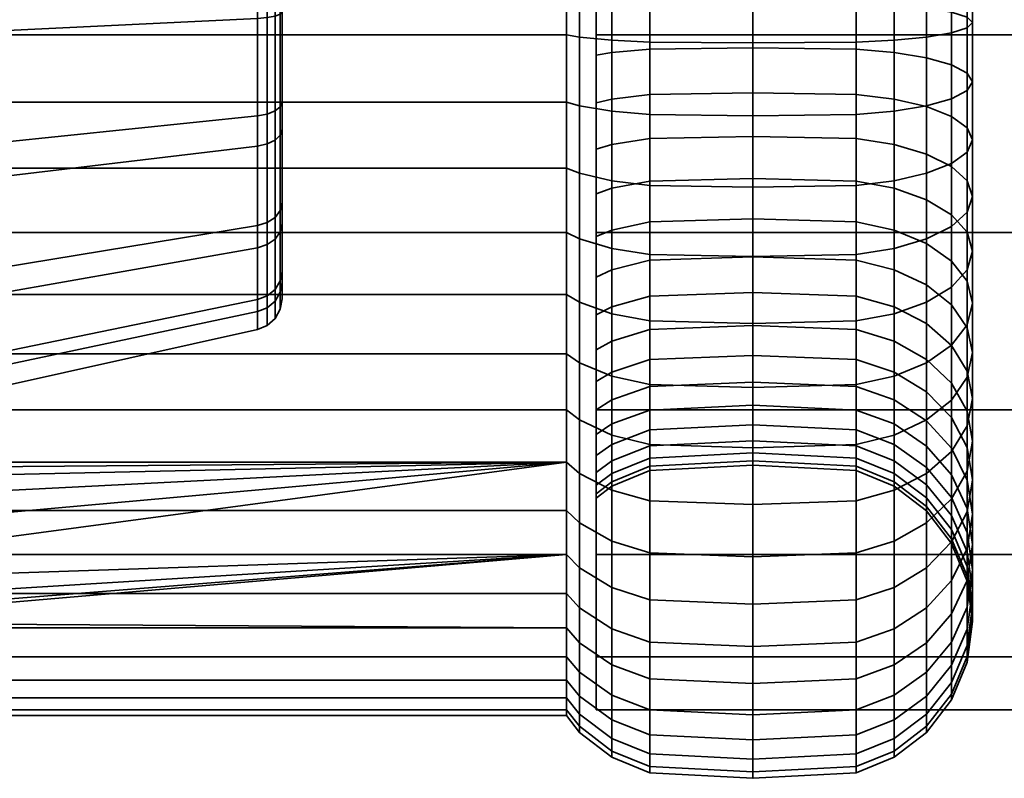
# Model space of a CAD drawing. Units: millimetres. Extents: x -250 to 250, y 0 to 502.
# Drawn here: x -218 to -187, y 448 to 472 of the extents above; entities that cross this region are included whole.
import ezdxf

# ---------------------------------------------------------------- set-up
doc = ezdxf.new("R2010")
doc.units = ezdxf.units.MM
doc.layers.add('kedersystem', color=4, linetype='Continuous', lineweight=35)

msp = doc.modelspace()

# ---------------------------------------------------------------- meshes
at = {"layer": 'kedersystem'}
mesh = msp.add_polyface(dxfattribs=at)
corners = [(200, 459.805, -88.25), (-200, 459.805, -88.25), (200, 455.19, -83.635), (-200, 455.19, -83.635), (200, 451.927, -77.983), (-200, 451.927, -77.983), (200, 450.238, -71.679), (-200, 450.238, -71.679), (200, 450.238, -65.153), (-200, 450.238, -65.153), (200, 451.927, -58.849), (-200, 451.927, -58.849), (200, 455.19, -53.197), (-200, 455.19, -53.197), (200, 459.805, -48.582), (-200, 459.805, -48.582), (200, 465.457, -45.319), (-200, 465.457, -45.319), (200, 471.761, -43.63), (-200, 471.761, -43.63), (200, 478.287, -43.63), (-200, 478.287, -43.63), (200, 484.591, -45.319), (-200, 484.591, -45.319), (200, 490.243, -48.582), (-200, 490.243, -48.582), (200, 494.858, -53.197), (-200, 494.858, -53.197), (200, 498.121, -58.849), (-200, 498.121, -58.849), (200, 499.81, -65.153), (-200, 499.81, -65.153), (200, 499.81, -71.679), (-200, 499.81, -71.679), (200, 498.121, -77.983), (-200, 498.121, -77.983), (200, 494.858, -83.635), (-200, 494.858, -83.635), (200, 490.243, -88.25), (-200, 490.243, -88.25), (200, 484.591, -91.513), (-200, 484.591, -91.513), (200, 478.287, -93.202), (-200, 478.287, -93.202), (200, 471.761, -93.202), (-200, 471.761, -93.202), (200, 465.457, -91.513), (-200, 465.457, -91.513)]
mesh.append_faces([[corners[k] for k in face] for face in [(0, 2, 3, 1), (2, 4, 5, 3), (4, 6, 7, 5), (6, 8, 9, 7), (8, 10, 11, 9), (10, 12, 13, 11), (12, 14, 15, 13), (14, 16, 17, 15), (16, 18, 19, 17), (18, 20, 21, 19), (20, 22, 23, 21), (22, 24, 25, 23), (24, 26, 27, 25), (26, 28, 29, 27), (28, 30, 31, 29), (30, 32, 33, 31), (32, 34, 35, 33), (34, 36, 37, 35), (36, 38, 39, 37), (38, 40, 41, 39), (40, 42, 43, 41), (42, 44, 45, 43), (44, 46, 47, 45), (46, 0, 1, 47)]])
mesh.append_faces([[corners[k] for k in face] for face in [(46, 2, 0), (1, 45, 47)]], dxfattribs={"vtx0": -1})
mesh.append_faces([[corners[k] for k in face] for face in [(46, 42, 40), (46, 40, 38), (46, 38, 36), (46, 36, 34), (46, 34, 32), (46, 32, 30), (46, 30, 28), (46, 28, 26), (46, 26, 24), (46, 24, 22), (46, 22, 20), (46, 20, 18), (46, 18, 16), (46, 16, 14), (46, 14, 12), (46, 12, 10), (46, 10, 8), (46, 8, 6), (46, 6, 4), (46, 4, 2), (1, 5, 7), (1, 7, 9), (1, 9, 11), (1, 11, 13), (1, 13, 15), (1, 15, 17), (1, 17, 19), (1, 19, 21), (1, 21, 23), (1, 23, 25), (1, 25, 27), (1, 27, 29), (1, 29, 31), (1, 31, 33), (1, 33, 35), (1, 35, 37), (1, 37, 39), (1, 39, 41), (1, 41, 43), (1, 43, 45)]], dxfattribs={"vtx0": -1, "vtx2": -1})
mesh.append_faces([[corners[k] for k in face] for face in [(46, 44, 42), (1, 3, 5)]], dxfattribs={"vtx2": -1})
mesh = msp.add_polyface(dxfattribs=at)
corners = [(-200.536, 473.91, -42.905), (-200.536, 478.357, -43.099), (-200.946, 478.287, -43.63), (-200.946, 473.933, -43.44), (-200, 477.38, -50.517), (-199.5, 477.33, -50.897), (-199.5, 474.253, -50.763), (-200, 474.236, -50.38), (-200.536, 482.702, -44.062), (-200.946, 482.541, -44.573), (-200, 480.453, -51.198), (-199.5, 480.337, -51.564), (-200.536, 486.815, -45.766), (-200.946, 486.568, -46.241), (-200, 483.36, -52.402), (-199.5, 483.183, -52.743), (-200.536, 490.569, -48.157), (-200.946, 490.243, -48.582), (-200, 486.014, -54.093), (-199.5, 485.781, -54.398), (-200, 488.334, -56.219), (-199.5, 488.051, -56.478), (-200, 490.25, -58.716), (-199.5, 489.926, -58.922), (-200, 487.221, -81.726), (-199.5, 486.961, -81.444), (-199.5, 489.042, -79.173), (-200, 489.347, -79.406), (-200, 484.724, -83.642), (-199.5, 484.518, -83.319), (-200.536, 488.744, -89.952), (-200.536, 484.796, -92.008), (-200.946, 484.591, -91.513), (-200.946, 488.456, -89.501), (-200, 481.933, -85.095), (-199.5, 481.786, -84.741), (-200.536, 480.551, -93.346), (-200.946, 480.435, -92.823), (-200, 478.931, -86.042), (-199.5, 478.848, -85.667), (-200.536, 476.138, -93.927), (-200.946, 476.114, -93.392), (-200, 461.713, -80.613), (-200, 491.037, -76.752), (-200, 492.242, -73.845), (-200, 492.923, -70.772), (-200, 493.06, -67.629), (-200, 492.649, -64.509), (-200, 491.703, -61.507), (-199.5, 473.875, -42.111), (-199.5, 478.461, -42.311), (-199.5, 482.941, -43.305), (-199.5, 487.182, -45.061), (-199.5, 491.053, -47.527), (-199.5, 489.171, -90.623), (-199.5, 485.1, -92.742), (-199.5, 480.723, -94.122), (-199.5, 476.172, -94.721), (-210.02, 468.739, -58.55), (-210.02, 476.551, -56.818), (-210.02, 480.425, -58.04), (-210.02, 483.648, -60.513), (-210.02, 485.831, -63.939), (-210.02, 486.71, -67.906), (-210.02, 486.18, -71.934), (-210.02, 484.304, -75.537), (-210.02, 481.309, -78.282), (-210.02, 477.556, -79.837)]
mesh.append_faces([[corners[k] for k in face] for face in [(0, 1, 2, 3), (4, 5, 6, 7), (1, 8, 9, 2), (10, 11, 5, 4), (8, 12, 13, 9), (14, 15, 11, 10), (12, 16, 17, 13), (18, 19, 15, 14), (20, 21, 19, 18), (22, 23, 21, 20), (24, 25, 26, 27), (28, 29, 25, 24), (30, 31, 32, 33), (34, 35, 29, 28), (31, 36, 37, 32), (38, 39, 35, 34), (36, 40, 41, 37), (49, 50, 1, 0), (50, 51, 8, 1), (51, 52, 12, 8), (52, 53, 16, 12), (54, 55, 31, 30), (55, 56, 36, 31), (56, 57, 40, 36)]])
mesh.append_faces([[corners[k] for k in face] for face in [(42, 34, 28), (42, 28, 24), (42, 24, 27), (42, 27, 43), (42, 43, 44), (42, 44, 45), (42, 45, 46), (42, 46, 47), (42, 47, 48), (42, 48, 22), (42, 22, 20), (42, 20, 18), (42, 18, 14), (42, 14, 10), (58, 59, 60), (58, 60, 61), (58, 61, 62), (58, 62, 63), (58, 63, 64), (58, 64, 65), (58, 65, 66), (58, 66, 67)]], dxfattribs={"vtx0": -1, "vtx2": -1})
mesh = msp.add_polyface(dxfattribs=at)
corners = [(-200, 461.713, -80.613), (-199.5, 461.996, -80.354), (-199.5, 464.267, -82.434), (-200, 464.033, -82.739), (-200, 459.798, -78.116), (-199.5, 460.121, -77.91), (-200, 462.827, -55.106), (-199.5, 463.086, -55.388), (-199.5, 461.005, -57.659), (-200, 460.701, -57.426), (-200, 465.324, -53.19), (-199.5, 465.53, -53.513), (-200.536, 461.304, -46.88), (-200.536, 465.252, -44.824), (-200.946, 465.457, -45.319), (-200.946, 461.591, -47.331), (-200, 468.115, -51.737), (-199.5, 468.262, -52.091), (-200.536, 469.497, -43.486), (-200.946, 469.613, -44.009), (-200, 471.116, -50.79), (-199.5, 471.199, -51.165), (-200.536, 473.91, -42.905), (-200.946, 473.933, -43.44), (-200, 474.236, -50.38), (-199.5, 474.253, -50.763), (-200.536, 476.138, -93.927), (-200.536, 471.691, -93.733), (-200.946, 471.761, -93.202), (-200.946, 476.114, -93.392), (-200, 472.667, -86.315), (-199.5, 472.717, -85.935), (-199.5, 475.795, -86.069), (-200, 475.811, -86.452), (-200.536, 467.345, -92.77), (-200.946, 467.506, -92.259), (-200, 469.595, -85.634), (-199.5, 469.71, -85.268), (-200.536, 463.233, -91.066), (-200.946, 463.48, -90.591), (-200, 466.688, -84.43), (-199.5, 466.865, -84.089), (-200.536, 459.479, -88.675), (-200.946, 459.805, -88.25), (-200, 478.931, -86.042), (-200, 481.933, -85.095), (-200, 480.453, -51.198), (-200, 477.38, -50.517), (-199.5, 460.877, -46.209), (-199.5, 464.948, -44.09), (-199.5, 469.325, -42.71), (-199.5, 473.875, -42.111), (-199.5, 476.172, -94.721), (-199.5, 471.587, -94.521), (-199.5, 467.106, -93.527), (-199.5, 462.866, -91.771), (-199.5, 458.995, -89.305), (-210.02, 468.739, -58.55), (-210.02, 472.492, -56.995), (-210.02, 476.551, -56.818), (-210.02, 477.556, -79.837), (-210.02, 473.497, -80.014), (-210.02, 469.622, -78.792), (-210.02, 466.399, -76.319), (-210.02, 464.216, -72.893), (-210.02, 463.337, -68.926), (-210.02, 463.867, -64.898), (-210.02, 465.743, -61.295)]
mesh.append_faces([[corners[k] for k in face] for face in [(0, 1, 2, 3), (4, 5, 1, 0), (6, 7, 8, 9), (10, 11, 7, 6), (12, 13, 14, 15), (16, 17, 11, 10), (13, 18, 19, 14), (20, 21, 17, 16), (18, 22, 23, 19), (24, 25, 21, 20), (26, 27, 28, 29), (30, 31, 32, 33), (27, 34, 35, 28), (36, 37, 31, 30), (34, 38, 39, 35), (40, 41, 37, 36), (38, 42, 43, 39), (3, 2, 41, 40), (48, 49, 13, 12), (49, 50, 18, 13), (50, 51, 22, 18), (52, 53, 27, 26), (53, 54, 34, 27), (54, 55, 38, 34), (55, 56, 42, 38)]])
mesh.append_faces([[corners[k] for k in face] for face in [(57, 66, 67)]], dxfattribs={"vtx0": -1})
mesh.append_faces([[corners[k] for k in face] for face in [(0, 40, 36), (0, 36, 30), (0, 30, 33), (0, 33, 44), (0, 44, 45), (0, 46, 47), (0, 47, 24), (0, 24, 20), (0, 20, 16), (0, 16, 10), (0, 10, 6), (0, 6, 9), (57, 60, 61), (57, 61, 62), (57, 62, 63), (57, 63, 64), (57, 64, 65), (57, 65, 66)]], dxfattribs={"vtx0": -1, "vtx2": -1})
mesh.append_faces([[corners[k] for k in face] for face in [(0, 3, 40), (57, 58, 59)]], dxfattribs={"vtx2": -1})
mesh = msp.add_polyface(dxfattribs=at)
corners = [(-200.946, 469.613, -44.009), (-242.786, 469.613, -44.009), (-242.786, 465.457, -45.319), (-200.946, 465.457, -45.319), (-200.946, 473.933, -43.44), (-242.786, 473.933, -43.44), (-200.946, 471.761, -93.202), (-242.786, 471.761, -93.202), (-242.786, 476.114, -93.392), (-200.946, 476.114, -93.392), (-200.946, 467.506, -92.259), (-242.786, 467.506, -92.259), (-200.946, 463.48, -90.591), (-242.786, 463.48, -90.591), (-219.02, 467.233, -56.187), (-219.02, 463.52, -59.589), (-222.329, 463.52, -59.589), (-222.605, 464.723, -58.487), (-223.415, 465.785, -57.514), (-224.665, 466.574, -56.79), (-226.202, 466.995, -56.405), (-210.803, 468.214, -57.727), (-210.803, 464.969, -60.701), (-219.02, 471.885, -54.26), (-210.803, 472.281, -56.042), (-219.02, 476.916, -54.04), (-210.803, 476.678, -55.85), (-219.02, 473.131, -82.792), (-219.02, 468.328, -81.278), (-210.803, 469.172, -79.658), (-210.803, 473.37, -80.982), (-219.02, 464.333, -78.212), (-210.803, 465.68, -76.978), (-210.02, 472.492, -56.995), (-210.02, 468.739, -58.55), (-210.077, 468.56, -58.27), (-210.077, 472.42, -56.672), (-210.492, 472.308, -56.167), (-210.492, 468.282, -57.834), (-210.02, 465.743, -61.295), (-210.077, 465.48, -61.093), (-210.492, 465.07, -60.778), (-210.02, 463.867, -64.898), (-210.077, 463.551, -64.799), (-210.492, 463.058, -64.643), (-210.803, 462.936, -64.605), (-210.02, 464.216, -72.893), (-210.02, 466.399, -76.319), (-210.077, 466.155, -76.543), (-210.077, 463.91, -73.019), (-210.492, 463.432, -73.217), (-210.492, 465.773, -76.893), (-210.803, 463.315, -73.266), (-210.02, 469.622, -78.792), (-210.077, 469.469, -79.086), (-210.492, 469.23, -79.545), (-210.02, 473.497, -80.014), (-210.077, 473.454, -80.343), (-210.492, 473.386, -80.855), (-210.02, 477.556, -79.837), (-210.077, 477.627, -80.16), (-210.492, 477.739, -80.665), (-210.803, 477.767, -80.79), (-210.02, 476.551, -56.818), (-210.077, 476.594, -56.489), (-210.492, 476.661, -55.977), (-210.24, 468.402, -58.022), (-210.24, 472.356, -56.385), (-210.24, 465.247, -60.914), (-210.24, 463.271, -64.71), (-210.24, 465.938, -76.742), (-210.24, 463.638, -73.132), (-210.24, 469.333, -79.347), (-210.24, 473.415, -80.634), (-210.24, 477.691, -80.447), (-210.24, 476.632, -56.198)]
mesh.append_faces([[corners[k] for k in face] for face in [(0, 1, 2, 3), (4, 5, 1, 0), (6, 7, 8, 9), (10, 11, 7, 6), (12, 13, 11, 10), (15, 14, 21, 22), (14, 23, 24, 21), (23, 25, 26, 24), (27, 28, 29, 30), (28, 31, 32, 29), (33, 34, 35, 36), (37, 38, 21, 24), (34, 39, 40, 35), (38, 41, 22, 21), (39, 42, 43, 40), (41, 44, 45, 22), (46, 47, 48, 49), (50, 51, 32, 52), (47, 53, 54, 48), (51, 55, 29, 32), (53, 56, 57, 54), (55, 58, 30, 29), (56, 59, 60, 57), (58, 61, 62, 30), (63, 33, 36, 64), (65, 37, 24, 26), (36, 35, 66, 67), (67, 66, 38, 37), (35, 40, 68, 66), (66, 68, 41, 38), (40, 43, 69, 68), (68, 69, 44, 41), (49, 48, 70, 71), (71, 70, 51, 50), (48, 54, 72, 70), (70, 72, 55, 51), (54, 57, 73, 72), (72, 73, 58, 55), (57, 60, 74, 73), (73, 74, 61, 58), (64, 36, 67, 75), (75, 67, 37, 65)]])
mesh.append_faces([[corners[k] for k in face] for face in [(14, 16, 17), (14, 17, 18), (14, 18, 19), (14, 19, 20)]], dxfattribs={"vtx0": -1, "vtx2": -1})
mesh.append_faces([[corners[k] for k in face] for face in [(14, 15, 16)]], dxfattribs={"vtx2": -1})
mesh = msp.add_polyface(dxfattribs=at)
corners = [(-199.5, 464.267, -82.434), (-199.5, 461.996, -80.354), (-198.294, 462.364, -80.016), (-198.294, 464.571, -82.038), (-195, 462.49, -79.901), (-195, 464.675, -81.903), (-191.706, 462.364, -80.016), (-191.706, 464.571, -82.038), (-199.5, 460.121, -77.91), (-198.294, 460.542, -77.642), (-195, 460.686, -77.55), (-191.706, 460.542, -77.642), (-198.294, 459.793, -60.488), (-198.294, 461.402, -57.963), (-195, 461.537, -58.067), (-195, 459.945, -60.566), (-191.706, 461.402, -57.963), (-191.706, 459.793, -60.488), (-199.5, 461.005, -57.659), (-199.5, 463.086, -55.388), (-198.294, 463.424, -55.757), (-195, 463.539, -55.882), (-191.706, 463.424, -55.757), (-199.5, 465.53, -53.513), (-198.294, 465.798, -53.935), (-195, 465.89, -54.078), (-191.706, 465.798, -53.935), (-195, 460.517, -45.644), (-195, 464.691, -43.471), (-198.294, 464.757, -43.629), (-198.294, 460.608, -45.788), (-199.5, 464.948, -44.09), (-199.5, 460.877, -46.209), (-199.5, 468.262, -52.091), (-198.294, 468.453, -52.553), (-195, 468.518, -52.71), (-191.706, 468.453, -52.553), (-191.706, 460.608, -45.788), (-191.706, 464.757, -43.629), (-195, 469.18, -42.056), (-198.294, 469.217, -42.222), (-199.5, 469.325, -42.71), (-199.5, 471.199, -51.165), (-198.294, 471.307, -51.653), (-195, 471.344, -51.819), (-191.706, 471.307, -51.653), (-191.706, 469.217, -42.222), (-195, 473.846, -41.442), (-198.294, 473.854, -41.612), (-199.5, 473.875, -42.111), (-199.5, 474.253, -50.763), (-198.294, 474.275, -51.262), (-195, 474.282, -51.432), (-191.706, 474.275, -51.262), (-191.706, 473.854, -41.612), (-195, 476.202, -95.39), (-195, 471.5, -95.185), (-198.294, 471.522, -95.016), (-198.294, 476.194, -95.22), (-199.5, 471.587, -94.521), (-199.5, 476.172, -94.721), (-199.5, 475.795, -86.069), (-199.5, 472.717, -85.935), (-198.294, 472.783, -85.439), (-198.294, 475.773, -85.57), (-195, 466.905, -94.166), (-198.294, 466.956, -94.004), (-199.5, 467.106, -93.527), (-199.5, 469.71, -85.268), (-198.294, 469.861, -84.792), (-195, 469.912, -84.629), (-195, 472.805, -85.271), (-195, 462.557, -92.365), (-198.294, 462.635, -92.214), (-199.5, 462.866, -91.771), (-199.5, 466.865, -84.089), (-198.294, 467.095, -83.646), (-195, 467.174, -83.495), (-198.294, 458.691, -89.701), (-199.5, 458.995, -89.305)]
mesh.append_faces([[corners[k] for k in face] for face in [(0, 1, 2, 3), (3, 2, 4, 5), (5, 4, 6, 7), (1, 8, 9, 2), (2, 9, 10, 4), (4, 10, 11, 6), (12, 13, 14, 15), (15, 14, 16, 17), (18, 19, 20, 13), (13, 20, 21, 14), (14, 21, 22, 16), (19, 23, 24, 20), (20, 24, 25, 21), (21, 25, 26, 22), (27, 28, 29, 30), (30, 29, 31, 32), (23, 33, 34, 24), (24, 34, 35, 25), (25, 35, 36, 26), (37, 38, 28, 27), (28, 39, 40, 29), (29, 40, 41, 31), (33, 42, 43, 34), (34, 43, 44, 35), (35, 44, 45, 36), (38, 46, 39, 28), (39, 47, 48, 40), (40, 48, 49, 41), (42, 50, 51, 43), (43, 51, 52, 44), (44, 52, 53, 45), (46, 54, 47, 39), (55, 56, 57, 58), (58, 57, 59, 60), (61, 62, 63, 64), (56, 65, 66, 57), (57, 66, 67, 59), (62, 68, 69, 63), (63, 69, 70, 71), (65, 72, 73, 66), (66, 73, 74, 67), (68, 75, 76, 69), (69, 76, 77, 70), (73, 78, 79, 74), (75, 0, 3, 76), (76, 3, 5, 77)]])
mesh = msp.add_polyface(dxfattribs=at)
corners = [(-191.706, 468.453, -52.553), (-191.706, 471.307, -51.653), (-190.5, 471.199, -51.165), (-190.5, 468.262, -52.091), (-189.464, 471.027, -50.389), (-189.464, 467.958, -51.357), (-188.67, 470.803, -49.378), (-188.67, 467.561, -50.4), (-188.17, 470.542, -48.201), (-188.17, 467.1, -49.286), (-188, 470.262, -46.937), (-188, 466.605, -48.091), (-188.17, 469.982, -45.674), (-188.17, 466.11, -46.895), (-188.67, 469.721, -44.497), (-188.67, 465.648, -45.781), (-189.464, 469.497, -43.486), (-189.464, 465.252, -44.824), (-190.5, 469.325, -42.71), (-190.5, 464.948, -44.09), (-191.706, 474.275, -51.262), (-190.5, 474.253, -50.763), (-189.464, 474.218, -49.969), (-188.67, 474.173, -48.935), (-188.17, 474.121, -47.73), (-188, 474.064, -46.437), (-188.17, 474.008, -45.144), (-188.67, 473.955, -43.939), (-189.464, 473.91, -42.905), (-190.5, 473.875, -42.111), (-191.706, 473.854, -41.612), (-191.706, 469.217, -42.222), (-191.706, 475.773, -85.57), (-191.706, 472.783, -85.439), (-190.5, 472.717, -85.935), (-190.5, 475.795, -86.069), (-189.464, 472.614, -86.723), (-189.464, 475.829, -86.863), (-188.67, 472.479, -87.749), (-188.67, 475.874, -87.897), (-188.17, 472.321, -88.945), (-188.17, 475.927, -89.102), (-188, 472.152, -90.228), (-188, 475.983, -90.395), (-188.17, 471.983, -91.511), (-188.17, 476.04, -91.688), (-188.67, 471.826, -92.706), (-188.67, 476.092, -92.893), (-189.464, 471.691, -93.733), (-189.464, 476.138, -93.927), (-190.5, 471.587, -94.521), (-190.5, 476.172, -94.721), (-191.706, 471.522, -95.016), (-191.706, 476.194, -95.22), (-195, 471.5, -95.185), (-195, 476.202, -95.39), (-195, 472.805, -85.271), (-195, 469.912, -84.629), (-191.706, 469.861, -84.792), (-190.5, 469.71, -85.268), (-189.464, 469.471, -86.026), (-188.67, 469.16, -87.013), (-188.17, 468.797, -88.164), (-188, 468.408, -89.398), (-188.17, 468.019, -90.632), (-188.67, 467.657, -91.782), (-189.464, 467.345, -92.77), (-190.5, 467.106, -93.527), (-191.706, 466.956, -94.004), (-195, 466.905, -94.166), (-195, 467.174, -83.495), (-191.706, 467.095, -83.646), (-190.5, 466.865, -84.089), (-189.464, 466.498, -84.794), (-188.67, 466.02, -85.713), (-188.17, 465.463, -86.782)]
mesh.append_faces([[corners[k] for k in face] for face in [(0, 1, 2, 3), (3, 2, 4, 5), (5, 4, 6, 7), (7, 6, 8, 9), (9, 8, 10, 11), (11, 10, 12, 13), (13, 12, 14, 15), (15, 14, 16, 17), (17, 16, 18, 19), (1, 20, 21, 2), (2, 21, 22, 4), (4, 22, 23, 6), (6, 23, 24, 8), (8, 24, 25, 10), (10, 25, 26, 12), (12, 26, 27, 14), (14, 27, 28, 16), (16, 28, 29, 18), (18, 29, 30, 31), (32, 33, 34, 35), (35, 34, 36, 37), (37, 36, 38, 39), (39, 38, 40, 41), (41, 40, 42, 43), (43, 42, 44, 45), (45, 44, 46, 47), (47, 46, 48, 49), (49, 48, 50, 51), (51, 50, 52, 53), (53, 52, 54, 55), (56, 57, 58, 33), (33, 58, 59, 34), (34, 59, 60, 36), (36, 60, 61, 38), (38, 61, 62, 40), (40, 62, 63, 42), (42, 63, 64, 44), (44, 64, 65, 46), (46, 65, 66, 48), (48, 66, 67, 50), (50, 67, 68, 52), (52, 68, 69, 54), (57, 70, 71, 58), (58, 71, 72, 59), (59, 72, 73, 60), (60, 73, 74, 61), (61, 74, 75, 62)]])
mesh = msp.add_polyface(dxfattribs=at)
corners = [(-191.706, 464.571, -82.038), (-191.706, 462.364, -80.016), (-190.5, 461.996, -80.354), (-190.5, 464.267, -82.434), (-189.464, 461.41, -80.89), (-189.464, 463.783, -83.065), (-188.67, 460.647, -81.59), (-188.67, 463.153, -83.886), (-188.17, 459.758, -82.405), (-188.17, 462.419, -84.843), (-188, 458.804, -83.279), (-188, 461.631, -85.87), (-191.706, 460.542, -77.642), (-190.5, 460.121, -77.91), (-189.464, 459.451, -78.337), (-191.706, 461.402, -57.963), (-191.706, 463.424, -55.757), (-190.5, 463.086, -55.388), (-190.5, 461.005, -57.659), (-189.464, 462.549, -54.803), (-189.464, 460.375, -57.176), (-188.67, 461.85, -54.039), (-188.67, 459.553, -56.545), (-191.706, 465.798, -53.935), (-190.5, 465.53, -53.513), (-189.464, 465.103, -52.843), (-188.67, 464.546, -51.97), (-188.17, 463.899, -50.953), (-188.17, 461.035, -53.15), (-188, 463.203, -49.861), (-188, 460.161, -52.196), (-188.17, 462.508, -48.77), (-188.17, 459.287, -51.242), (-191.706, 468.453, -52.553), (-190.5, 468.262, -52.091), (-189.464, 467.958, -51.357), (-188.67, 467.561, -50.4), (-188.17, 467.1, -49.286), (-188, 466.605, -48.091), (-188.17, 466.11, -46.895), (-188.67, 465.648, -45.781), (-188.67, 461.86, -47.753), (-189.464, 465.252, -44.824), (-189.464, 461.304, -46.88), (-190.5, 464.948, -44.09), (-190.5, 460.877, -46.209), (-191.706, 464.757, -43.629), (-191.706, 460.608, -45.788), (-190.5, 469.325, -42.71), (-191.706, 469.217, -42.222), (-188.17, 468.797, -88.164), (-188.17, 465.463, -86.782), (-188, 464.865, -87.93), (-188, 468.408, -89.398), (-188.17, 464.268, -89.078), (-188.17, 468.019, -90.632), (-188.67, 463.711, -90.148), (-188.67, 467.657, -91.782), (-189.464, 463.233, -91.066), (-189.464, 467.345, -92.77), (-190.5, 462.866, -91.771), (-190.5, 467.106, -93.527), (-191.706, 462.635, -92.214), (-191.706, 466.956, -94.004), (-195, 462.557, -92.365), (-195, 466.905, -94.166), (-195, 467.174, -83.495), (-195, 464.675, -81.903), (-191.706, 467.095, -83.646), (-190.5, 466.865, -84.089), (-189.464, 466.498, -84.794), (-188.67, 466.02, -85.713), (-188.17, 460.843, -86.896), (-188.67, 460.109, -87.853), (-189.464, 459.479, -88.675), (-190.5, 458.995, -89.305), (-191.706, 458.691, -89.701), (-195, 458.587, -89.837)]
mesh.append_faces([[corners[k] for k in face] for face in [(0, 1, 2, 3), (3, 2, 4, 5), (5, 4, 6, 7), (7, 6, 8, 9), (9, 8, 10, 11), (1, 12, 13, 2), (2, 13, 14, 4), (15, 16, 17, 18), (18, 17, 19, 20), (20, 19, 21, 22), (16, 23, 24, 17), (17, 24, 25, 19), (19, 25, 26, 21), (21, 26, 27, 28), (28, 27, 29, 30), (30, 29, 31, 32), (23, 33, 34, 24), (24, 34, 35, 25), (25, 35, 36, 26), (26, 36, 37, 27), (27, 37, 38, 29), (29, 38, 39, 31), (31, 39, 40, 41), (41, 40, 42, 43), (43, 42, 44, 45), (45, 44, 46, 47), (44, 48, 49, 46), (50, 51, 52, 53), (53, 52, 54, 55), (55, 54, 56, 57), (57, 56, 58, 59), (59, 58, 60, 61), (61, 60, 62, 63), (63, 62, 64, 65), (66, 67, 0, 68), (68, 0, 3, 69), (69, 3, 5, 70), (70, 5, 7, 71), (71, 7, 9, 51), (51, 9, 11, 52), (52, 11, 72, 54), (54, 72, 73, 56), (56, 73, 74, 58), (58, 74, 75, 60), (60, 75, 76, 62), (62, 76, 77, 64)]])
mesh = msp.add_polyface(dxfattribs=at)
corners = [(-242.786, 458.134, -49.984), (-226.307, 457.933, -50.204), (-200.946, 458.134, -49.984), (-224.969, 457.599, -50.568), (-223.886, 456.973, -51.251), (-223.188, 456.136, -52.165), (-222.958, 455.19, -53.197), (-200.946, 455.19, -53.197), (-223.188, 454.438, -54.378), (-223.886, 453.772, -55.423), (-224.969, 453.274, -56.204), (-226.307, 453.009, -56.621), (-242.786, 452.849, -56.872), (-200.946, 452.849, -56.872), (-200.946, 461.591, -47.331), (-242.786, 461.591, -47.331), (-200.946, 465.457, -45.319), (-242.786, 465.457, -45.319), (-200.946, 459.805, -88.25), (-242.786, 459.805, -88.25), (-242.786, 463.48, -90.591), (-200.946, 463.48, -90.591), (-200.946, 456.592, -85.306), (-242.786, 456.592, -85.306), (-200.946, 453.939, -81.848), (-242.786, 453.939, -81.848), (-200.946, 451.927, -77.983), (-242.786, 451.927, -77.983), (-200.946, 450.616, -73.827), (-242.786, 450.616, -73.827), (-200.946, 450.048, -69.506), (-242.786, 450.048, -69.506), (-200.946, 450.238, -65.153), (-242.786, 450.238, -65.153), (-200.946, 451.181, -60.898), (-242.786, 451.181, -60.898), (-222.329, 463.52, -59.589), (-222.52, 457.967, -55.328), (-222.791, 458.904, -54.107), (-222.605, 464.723, -58.487), (-223.573, 459.728, -53.033), (-223.415, 465.785, -57.514), (-223.415, 462.102, -62.313), (-223.573, 456.206, -57.622), (-222.791, 457.03, -56.549), (-222.605, 462.767, -61.036), (-219.02, 463.52, -59.589), (-219.02, 461.195, -64.056), (-224.665, 461.607, -63.263), (-226.202, 461.344, -63.77), (-219.02, 464.333, -78.212), (-219.02, 461.628, -73.965), (-210.803, 463.315, -73.266), (-210.803, 465.68, -76.978), (-219.02, 460.538, -69.048), (-210.803, 462.362, -68.969), (-210.803, 462.936, -64.605), (-210.803, 464.969, -60.701), (-210.02, 463.867, -64.898), (-210.02, 463.337, -68.926), (-210.077, 463.006, -68.941), (-210.077, 463.551, -64.799), (-210.492, 463.058, -64.643), (-210.492, 462.489, -68.963), (-210.02, 464.216, -72.893), (-210.077, 463.91, -73.019), (-210.492, 463.432, -73.217), (-210.24, 462.712, -68.954), (-210.24, 463.271, -64.71), (-210.24, 463.638, -73.132)]
mesh.append_faces([[corners[k] for k in face] for face in [(14, 15, 0, 2), (16, 17, 15, 14), (18, 19, 20, 21), (22, 23, 19, 18), (24, 25, 23, 22), (26, 27, 25, 24), (28, 29, 27, 26), (30, 31, 29, 28), (32, 33, 31, 30), (34, 35, 33, 32), (13, 12, 35, 34), (36, 37, 38, 39), (39, 38, 40, 41), (42, 43, 44, 45), (45, 44, 37, 36), (6, 5, 38, 37), (5, 4, 40, 38), (9, 8, 44, 43), (8, 6, 37, 44), (50, 51, 52, 53), (51, 54, 55, 52), (54, 47, 56, 55), (47, 46, 57, 56), (58, 59, 60, 61), (62, 63, 55, 56), (59, 64, 65, 60), (63, 66, 52, 55), (61, 60, 67, 68), (68, 67, 63, 62), (60, 65, 69, 67), (67, 69, 66, 63)]])
mesh.append_faces([[corners[k] for k in face] for face in [(46, 45, 36)]], dxfattribs={"vtx0": -1})
mesh.append_faces([[corners[k] for k in face] for face in [(0, 1, 2)]], dxfattribs={"vtx0": -1, "vtx1": -1})
mesh.append_faces([[corners[k] for k in face] for face in [(2, 1, 3), (2, 3, 4), (2, 4, 5), (2, 5, 6), (7, 8, 9), (7, 9, 10), (7, 10, 11), (46, 48, 42), (46, 42, 45), (47, 49, 48)]], dxfattribs={"vtx0": -1, "vtx2": -1})
mesh.append_faces([[corners[k] for k in face] for face in [(12, 13, 11), (46, 47, 48)]], dxfattribs={"vtx1": -1, "vtx2": -1})
mesh.append_faces([[corners[k] for k in face] for face in [(7, 6, 8)]], dxfattribs={"vtx2": -1})
mesh = msp.add_polyface(dxfattribs=at)
corners = [(-195, 458.587, -89.837), (-195, 455.117, -86.657), (-198.294, 455.243, -86.542), (-198.294, 458.691, -89.701), (-190.5, 458.995, -89.305), (-190.5, 455.611, -86.204), (-191.706, 455.243, -86.542), (-191.706, 458.691, -89.701), (-195, 452.252, -82.923), (-198.294, 452.396, -82.832), (-191.706, 452.396, -82.832), (-195, 450.079, -78.748), (-198.294, 450.236, -78.683), (-198.294, 460.542, -77.642), (-198.294, 459.16, -74.987), (-195, 459.318, -74.922), (-195, 460.686, -77.55), (-191.706, 459.16, -74.987), (-191.706, 460.542, -77.642), (-191.706, 450.236, -78.683), (-195, 448.664, -74.26), (-198.294, 448.83, -74.223), (-198.294, 458.26, -72.132), (-195, 458.427, -72.095), (-191.706, 458.26, -72.132), (-191.706, 448.83, -74.223), (-195, 448.049, -69.594), (-198.294, 448.22, -69.586), (-198.294, 457.87, -69.165), (-195, 458.04, -69.158), (-191.706, 457.87, -69.165), (-191.706, 448.22, -69.586), (-195, 448.255, -64.892), (-198.294, 448.424, -64.914), (-199.5, 448.919, -64.979), (-199.5, 448.719, -69.565), (-199.5, 457.371, -69.187), (-199.5, 457.505, -66.11), (-198.294, 458, -66.175), (-195, 458.169, -66.197), (-191.706, 458, -66.175), (-191.706, 448.424, -64.914), (-195, 449.273, -60.297), (-198.294, 449.436, -60.348), (-199.5, 449.912, -60.498), (-199.5, 458.172, -63.103), (-198.294, 458.648, -63.253), (-195, 458.811, -63.304), (-191.706, 458.648, -63.253), (-191.706, 449.436, -60.348), (-195, 451.075, -55.949), (-198.294, 451.226, -56.027), (-199.5, 451.669, -56.258), (-199.5, 459.35, -60.257), (-198.294, 459.793, -60.488), (-195, 459.945, -60.566), (-191.706, 459.793, -60.488), (-191.706, 451.226, -56.027), (-195, 453.603, -51.979), (-198.294, 453.738, -52.083), (-199.5, 454.135, -52.387), (-199.5, 461.005, -57.659), (-198.294, 461.402, -57.963), (-191.706, 453.738, -52.083), (-195, 456.783, -48.51), (-198.294, 456.898, -48.635), (-199.5, 457.235, -49.003), (-191.706, 456.898, -48.635), (-195, 460.517, -45.644), (-198.294, 460.608, -45.788), (-199.5, 460.877, -46.209), (-191.706, 460.608, -45.788), (-195, 462.557, -92.365), (-198.294, 462.635, -92.214)]
mesh.append_faces([[corners[k] for k in face] for face in [(0, 1, 2, 3), (4, 5, 6, 7), (7, 6, 1, 0), (1, 8, 9, 2), (6, 10, 8, 1), (8, 11, 12, 9), (13, 14, 15, 16), (16, 15, 17, 18), (10, 19, 11, 8), (11, 20, 21, 12), (14, 22, 23, 15), (15, 23, 24, 17), (19, 25, 20, 11), (20, 26, 27, 21), (22, 28, 29, 23), (23, 29, 30, 24), (25, 31, 26, 20), (26, 32, 33, 27), (27, 33, 34, 35), (36, 37, 38, 28), (28, 38, 39, 29), (29, 39, 40, 30), (31, 41, 32, 26), (32, 42, 43, 33), (33, 43, 44, 34), (37, 45, 46, 38), (38, 46, 47, 39), (39, 47, 48, 40), (41, 49, 42, 32), (42, 50, 51, 43), (43, 51, 52, 44), (45, 53, 54, 46), (46, 54, 55, 47), (47, 55, 56, 48), (49, 57, 50, 42), (50, 58, 59, 51), (51, 59, 60, 52), (53, 61, 62, 54), (57, 63, 58, 50), (58, 64, 65, 59), (59, 65, 66, 60), (63, 67, 64, 58), (64, 68, 69, 65), (65, 69, 70, 66), (67, 71, 68, 64), (72, 0, 3, 73)]])
mesh = msp.add_polyface(dxfattribs=at)
corners = [(-188, 461.631, -85.87), (-188, 458.804, -83.279), (-188.17, 457.85, -84.153), (-188.17, 460.843, -86.896), (-188.67, 456.96, -84.968), (-188.67, 460.109, -87.853), (-189.464, 456.197, -85.668), (-189.464, 459.479, -88.675), (-190.5, 455.611, -86.204), (-190.5, 458.995, -89.305), (-189.464, 461.41, -80.89), (-189.464, 459.451, -78.337), (-188.67, 458.578, -78.893), (-188.67, 460.647, -81.59), (-188.17, 457.561, -79.541), (-188.17, 459.758, -82.405), (-188, 456.469, -80.237), (-188.17, 455.378, -80.932), (-188.67, 454.361, -81.58), (-191.706, 460.542, -77.642), (-191.706, 459.16, -74.987), (-190.5, 458.699, -75.178), (-190.5, 460.121, -77.91), (-189.464, 457.965, -75.482), (-188.67, 457.008, -75.878), (-188.17, 455.894, -76.34), (-188, 454.698, -76.835), (-191.706, 458.26, -72.132), (-190.5, 457.773, -72.24), (-189.464, 456.997, -72.412), (-188.67, 455.986, -72.637), (-188.17, 454.809, -72.898), (-191.706, 457.87, -69.165), (-190.5, 457.371, -69.187), (-189.464, 456.577, -69.221), (-188.67, 455.542, -69.267), (-191.706, 458, -66.175), (-190.5, 457.505, -66.11), (-189.464, 456.717, -66.006), (-188.67, 455.691, -65.871), (-191.706, 458.648, -63.253), (-190.5, 458.172, -63.103), (-189.464, 457.414, -62.864), (-188.67, 456.426, -62.552), (-191.706, 459.793, -60.488), (-190.5, 459.35, -60.257), (-189.464, 458.646, -59.89), (-188.67, 457.727, -59.412), (-188.17, 456.657, -58.855), (-188.17, 455.276, -62.19), (-191.706, 461.402, -57.963), (-190.5, 461.005, -57.659), (-189.464, 460.375, -57.176), (-188.67, 459.553, -56.545), (-188.17, 458.597, -55.811), (-188, 457.57, -55.023), (-188, 455.51, -58.258), (-188.17, 456.543, -54.235), (-188.17, 454.362, -57.66), (-188.67, 461.85, -54.039), (-188.17, 461.035, -53.15), (-188, 460.161, -52.196), (-188.17, 459.287, -51.242), (-188.67, 458.472, -50.353), (-188.67, 455.587, -53.501), (-189.464, 457.772, -49.589), (-189.464, 454.765, -52.871), (-190.5, 457.235, -49.003), (-190.5, 454.135, -52.387), (-188.17, 462.508, -48.77), (-188.67, 461.86, -47.753), (-189.464, 461.304, -46.88), (-190.5, 460.877, -46.209), (-191.706, 460.608, -45.788), (-191.706, 456.898, -48.635)]
mesh.append_faces([[corners[k] for k in face] for face in [(0, 1, 2, 3), (3, 2, 4, 5), (5, 4, 6, 7), (7, 6, 8, 9), (10, 11, 12, 13), (13, 12, 14, 15), (15, 14, 16, 1), (1, 16, 17, 2), (2, 17, 18, 4), (19, 20, 21, 22), (22, 21, 23, 11), (11, 23, 24, 12), (12, 24, 25, 14), (14, 25, 26, 16), (20, 27, 28, 21), (21, 28, 29, 23), (23, 29, 30, 24), (24, 30, 31, 25), (27, 32, 33, 28), (28, 33, 34, 29), (29, 34, 35, 30), (32, 36, 37, 33), (33, 37, 38, 34), (34, 38, 39, 35), (36, 40, 41, 37), (37, 41, 42, 38), (38, 42, 43, 39), (40, 44, 45, 41), (41, 45, 46, 42), (42, 46, 47, 43), (43, 47, 48, 49), (44, 50, 51, 45), (45, 51, 52, 46), (46, 52, 53, 47), (47, 53, 54, 48), (48, 54, 55, 56), (56, 55, 57, 58), (53, 59, 60, 54), (54, 60, 61, 55), (55, 61, 62, 57), (57, 62, 63, 64), (64, 63, 65, 66), (66, 65, 67, 68), (62, 69, 70, 63), (63, 70, 71, 65), (65, 71, 72, 67), (67, 72, 73, 74)]])
mesh = msp.add_polyface(dxfattribs=at)
corners = [(-200.536, 459.479, -88.675), (-200.536, 456.197, -85.668), (-200.946, 456.592, -85.306), (-200.946, 459.805, -88.25), (-200.536, 453.487, -82.136), (-200.946, 453.939, -81.848), (-200.536, 451.432, -78.188), (-200.946, 451.927, -77.983), (-200, 458.345, -75.325), (-199.5, 458.699, -75.178), (-199.5, 460.121, -77.91), (-200, 459.798, -78.116), (-200.536, 450.094, -73.943), (-200.946, 450.616, -73.827), (-200, 457.398, -72.324), (-199.5, 457.773, -72.24), (-200.536, 449.513, -69.53), (-200.946, 450.048, -69.506), (-200, 456.987, -69.203), (-199.5, 457.371, -69.187), (-200.536, 449.707, -65.083), (-200.946, 450.238, -65.153), (-200, 457.125, -66.06), (-199.5, 457.505, -66.11), (-200.536, 450.67, -60.737), (-200.946, 451.181, -60.898), (-200, 457.806, -62.987), (-199.5, 458.172, -63.103), (-200.536, 452.373, -56.625), (-200.946, 452.849, -56.872), (-200, 459.01, -60.08), (-199.5, 459.35, -60.257), (-200.536, 454.765, -52.871), (-200.946, 455.19, -53.197), (-200, 460.701, -57.426), (-199.5, 461.005, -57.659), (-200.536, 457.772, -49.589), (-200.946, 458.134, -49.984), (-200.536, 461.304, -46.88), (-200.946, 461.591, -47.331), (-222.958, 455.19, -53.197), (-226.307, 453.009, -56.621), (-200, 461.713, -80.613), (-198.294, 458.691, -89.701), (-198.294, 455.243, -86.542), (-199.5, 455.611, -86.204), (-199.5, 458.995, -89.305), (-198.294, 452.396, -82.832), (-199.5, 452.817, -82.563), (-198.294, 450.236, -78.683), (-199.5, 450.698, -78.492), (-198.294, 459.16, -74.987), (-198.294, 460.542, -77.642), (-198.294, 448.83, -74.223), (-199.5, 449.318, -74.115), (-198.294, 458.26, -72.132), (-198.294, 448.22, -69.586), (-199.5, 448.719, -69.565), (-198.294, 457.87, -69.165), (-199.5, 448.919, -64.979), (-199.5, 449.912, -60.498), (-199.5, 451.669, -56.258), (-199.5, 454.135, -52.387), (-199.5, 457.235, -49.003), (-199.5, 460.877, -46.209)]
mesh.append_faces([[corners[k] for k in face] for face in [(0, 1, 2, 3), (1, 4, 5, 2), (4, 6, 7, 5), (8, 9, 10, 11), (6, 12, 13, 7), (14, 15, 9, 8), (12, 16, 17, 13), (18, 19, 15, 14), (16, 20, 21, 17), (22, 23, 19, 18), (20, 24, 25, 21), (26, 27, 23, 22), (24, 28, 29, 25), (30, 31, 27, 26), (28, 32, 33, 29), (34, 35, 31, 30), (32, 36, 37, 33), (36, 38, 39, 37), (43, 44, 45, 46), (46, 45, 1, 0), (44, 47, 48, 45), (45, 48, 4, 1), (47, 49, 50, 48), (48, 50, 6, 4), (10, 9, 51, 52), (49, 53, 54, 50), (50, 54, 12, 6), (9, 15, 55, 51), (53, 56, 57, 54), (54, 57, 16, 12), (15, 19, 58, 55), (57, 59, 20, 16), (59, 60, 24, 20), (60, 61, 28, 24), (61, 62, 32, 28), (62, 63, 36, 32), (63, 64, 38, 36)]])
mesh.append_faces([[corners[k] for k in face] for face in [(37, 40, 33), (42, 8, 11)]], dxfattribs={"vtx0": -1})
mesh.append_faces([[corners[k] for k in face] for face in [(33, 41, 29)]], dxfattribs={"vtx0": -1, "vtx1": -1})
mesh.append_faces([[corners[k] for k in face] for face in [(42, 34, 30), (42, 30, 26), (42, 26, 22), (42, 22, 18), (42, 18, 14), (42, 14, 8)]], dxfattribs={"vtx0": -1, "vtx2": -1})
mesh = msp.add_polyface(dxfattribs=at)
corners = [(-188.67, 456.96, -84.968), (-188.67, 454.361, -81.58), (-189.464, 453.487, -82.136), (-189.464, 456.197, -85.668), (-190.5, 452.817, -82.563), (-190.5, 455.611, -86.204), (-191.706, 452.396, -82.832), (-191.706, 455.243, -86.542), (-188, 456.469, -80.237), (-188, 454.698, -76.835), (-188.17, 453.503, -77.33), (-188.17, 455.378, -80.932), (-188.67, 452.389, -77.792), (-189.464, 451.432, -78.188), (-190.5, 450.698, -78.492), (-191.706, 450.236, -78.683), (-188.17, 455.894, -76.34), (-188.17, 454.809, -72.898), (-188, 453.545, -73.178), (-188.17, 452.282, -73.458), (-188.67, 451.105, -73.719), (-189.464, 450.094, -73.943), (-190.5, 449.318, -74.115), (-191.706, 448.83, -74.223), (-188.67, 455.986, -72.637), (-188.67, 455.542, -69.267), (-188.17, 454.338, -69.319), (-188, 453.045, -69.376), (-188.17, 451.752, -69.432), (-188.67, 450.547, -69.485), (-189.464, 449.513, -69.53), (-190.5, 448.719, -69.565), (-191.706, 448.22, -69.586), (-188.67, 455.691, -65.871), (-188.17, 454.495, -65.713), (-188, 453.212, -65.544), (-188.17, 451.929, -65.376), (-188.67, 450.733, -65.218), (-189.464, 449.707, -65.083), (-190.5, 448.919, -64.979), (-191.706, 448.424, -64.914), (-188.67, 456.426, -62.552), (-188.17, 455.276, -62.19), (-188, 454.042, -61.8), (-188.17, 452.808, -61.411), (-188.67, 451.658, -61.049), (-189.464, 450.67, -60.737), (-190.5, 449.912, -60.498), (-191.706, 449.436, -60.348), (-188.17, 456.657, -58.855), (-188, 455.51, -58.258), (-188.17, 454.362, -57.66), (-188.67, 453.292, -57.103), (-189.464, 452.373, -56.625), (-190.5, 451.669, -56.258), (-191.706, 451.226, -56.027), (-188.17, 456.543, -54.235), (-188.67, 455.587, -53.501), (-189.464, 454.765, -52.871), (-190.5, 454.135, -52.387), (-191.706, 453.738, -52.083), (-190.5, 457.235, -49.003), (-191.706, 456.898, -48.635)]
mesh.append_faces([[corners[k] for k in face] for face in [(0, 1, 2, 3), (3, 2, 4, 5), (5, 4, 6, 7), (8, 9, 10, 11), (11, 10, 12, 1), (1, 12, 13, 2), (2, 13, 14, 4), (4, 14, 15, 6), (16, 17, 18, 9), (9, 18, 19, 10), (10, 19, 20, 12), (12, 20, 21, 13), (13, 21, 22, 14), (14, 22, 23, 15), (24, 25, 26, 17), (17, 26, 27, 18), (18, 27, 28, 19), (19, 28, 29, 20), (20, 29, 30, 21), (21, 30, 31, 22), (22, 31, 32, 23), (25, 33, 34, 26), (26, 34, 35, 27), (27, 35, 36, 28), (28, 36, 37, 29), (29, 37, 38, 30), (30, 38, 39, 31), (31, 39, 40, 32), (33, 41, 42, 34), (34, 42, 43, 35), (35, 43, 44, 36), (36, 44, 45, 37), (37, 45, 46, 38), (38, 46, 47, 39), (39, 47, 48, 40), (42, 49, 50, 43), (43, 50, 51, 44), (44, 51, 52, 45), (45, 52, 53, 46), (46, 53, 54, 47), (47, 54, 55, 48), (51, 56, 57, 52), (52, 57, 58, 53), (53, 58, 59, 54), (54, 59, 60, 55), (59, 61, 62, 60)]])

doc.saveas('drawing.dxf')
